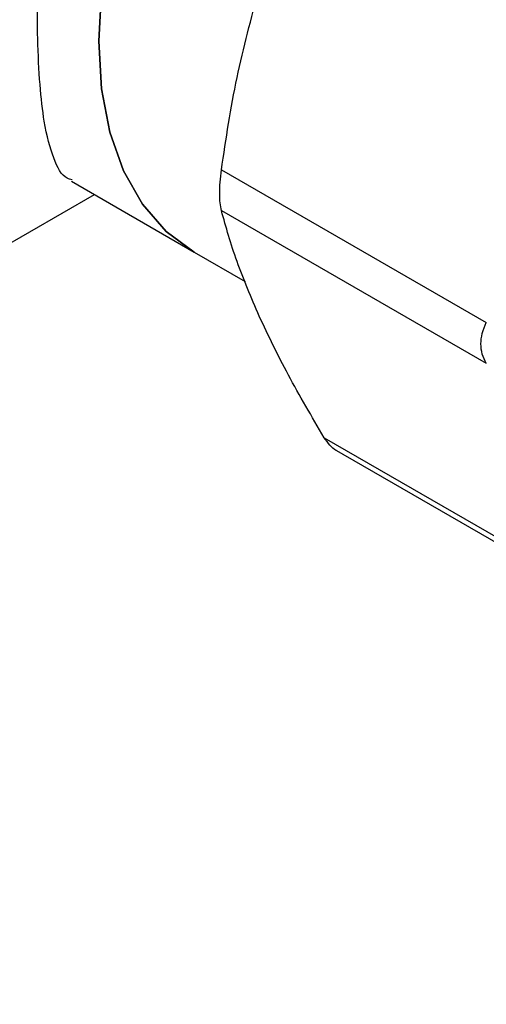
# Model space of a CAD drawing. Extents: x 0.4 to 10.6, y 0.4 to 8.1.
# Drawn here: x 2.7 to 2.8, y 5.4 to 5.5 of the extents above; entities that cross this region are included whole.
import ezdxf

# ---------------------------------------------------------------- set-up
doc = ezdxf.new("R2010")
doc.units = 0
doc.linetypes.add('SLD-SOLID', pattern=[0])
doc.layers.get('0').update_dxf_attribs({"linetype": 'CONTINUOUS'})

msp = doc.modelspace()

# ---------------------------------------------------------------- linework, layer by layer
at = {"color": 7, "linetype": 'SLD-SOLID'}
for p, q in [((2.771040224065311, 5.46641979421802), (2.803011420999928, 5.447963215086999)), ((2.752921585366944, 5.465047143001885), (2.767762579283867, 5.456479619578509)), ((2.586173442182118, 5.365583623777775), (2.755694782408382, 5.46344621042667)), ((2.771040224065188, 5.461498902240638), (2.803011420999805, 5.443042323109617)), ((2.767762579283857, 5.456479619578515), (2.773894531761048, 5.45293971876234)), ((2.783454930450334, 5.434055486112253), (2.81542612738495, 5.415598906981232)), ((2.78465611529286, 5.432669695635605), (2.816639292574965, 5.414206200397193))]:
    msp.add_line(p, q, dxfattribs=at)
at = {"color": 7, "linetype": 'SLD-SOLID', "flags": 128}
for points in [[(2.823401101939725, 5.55285881056261), (2.8195339085725, 5.554542313280392), (2.815254627699922, 5.555373778909513), (2.810638739985938, 5.55533767539339), (2.805765224549102, 5.55443462047319), (2.800717468589731, 5.552680065668976), (2.795581840611792, 5.5501040318999), (2.790446212633853, 5.546750595817962), (2.785398456674482, 5.542677135644274), (2.780524941237646, 5.537953349411782), (2.775909053523663, 5.532660062412607), (2.771629772651084, 5.526887844254882), (2.767760318302081, 5.520735459191645), (2.76436689791338, 5.51430817623709), (2.761507573848667, 5.507715967984552), (2.759231269935442, 5.501071628944937), (2.757576934364771, 5.494488845601369), (2.756572873276938, 5.488080251201953), (2.756236266435533, 5.481955498573656), (2.756572873276938, 5.476219383932054), (2.757576934364772, 5.470970053789015), (2.759231269935442, 5.466297325638677), (2.761507573848667, 5.462281151155215), (2.764366897913381, 5.458990248197536), (2.767760318302081, 5.456480925027657), (2.767762579283859, 5.456479619578513)], [(2.767762579283859, 5.456479619578513), (2.767760318302081, 5.456480925027657), (2.76436689791338, 5.458990248197536), (2.761507573848667, 5.462281151155215), (2.759231269935442, 5.466297325638677), (2.757576934364772, 5.470970053789015), (2.756572873276938, 5.476219383932055), (2.756236266435533, 5.481955498573657), (2.756572873276938, 5.488080251201953), (2.757576934364772, 5.494488845601371), (2.759231269935442, 5.501071628944938), (2.761507573848667, 5.507715967984554), (2.76436689791338, 5.51430817623709), (2.767760318302081, 5.520735459191645), (2.771629772651084, 5.526887844254882), (2.775909053523663, 5.532660062412609), (2.780524941237646, 5.537953349411784), (2.785398456674482, 5.542677135644274), (2.790446212633854, 5.546750595817963), (2.795581840611792, 5.5501040318999), (2.800717468589732, 5.552680065668976), (2.805765224549102, 5.55443462047319), (2.810638739985939, 5.55533767539339), (2.815254627699922, 5.555373778909513), (2.819533908572501, 5.554542313280391), (2.823401101939725, 5.55285881056261)]]:
    msp.add_lwpolyline(points, dxfattribs=at)
at = {"color": 7, "linetype": 'SLD-SOLID'}
for points, knots in [([(2.753001592484831, 5.465194680027721), (2.752804898907696, 5.465249580659147), (2.751822891272128, 5.465523676234833), (2.750727585538504, 5.467676298087347), (2.749669858884665, 5.471543395284132), (2.74909461251117, 5.476614753117236), (2.748853286339736, 5.481456245194319), (2.748787148209642, 5.487018349542586), (2.748897524016615, 5.493260000537999), (2.749283778968179, 5.501026970026322), (2.749941660523107, 5.50919473823289), (2.750902771020802, 5.517624967421598), (2.75225273936417, 5.526270062376391), (2.754185835972436, 5.535288828234637), (2.756941502642455, 5.544336209832277), (2.760492438418241, 5.551972801235597), (2.764631929576605, 5.557813242119571), (2.768954781653779, 5.561958577893823), (2.774086388323171, 5.56505990392245), (2.780032683864679, 5.567020376062249), (2.78670888135917, 5.56771248560611), (2.794335005763371, 5.566986455511517), (2.80185850653492, 5.564978356820584), (2.806465440020353, 5.562404410841707), (2.808480100904922, 5.561278796960146)], [0, 0, 0, 0, 0.01459798326532651, 0.072881541122239, 0.1331806089226707, 0.176617214486035, 0.221258505378291, 0.2486546057127547, 0.293488848740197, 0.3397862287612447, 0.3845867909305249, 0.430498575051559, 0.4793994473746476, 0.5293317352288545, 0.5866622501649296, 0.6457266817512505, 0.685081938777098, 0.7254591164676318, 0.7648672249184658, 0.8056074018493221, 0.8505920183351316, 0.8968731992821948, 0.9549015560537693, 1, 1, 1, 1]), ([(2.771040224643977, 5.466419798582718), (2.771596639145595, 5.47016425646273), (2.772704724066264, 5.477621246352199), (2.774638937913378, 5.484722807962229), (2.775601904328376, 5.488258386685702)], [0, 0, 0, 0, 0.5021406674160213, 1, 1, 1, 1]), ([(2.771040224065147, 5.461498902240704), (2.770981463885273, 5.461790086550438), (2.770864532741947, 5.462369535325606), (2.770818119869001, 5.463560894307632), (2.770864323631754, 5.464916301512448), (2.770981397557299, 5.465916980076309), (2.771040224065147, 5.466419794218029)], [0, 0, 0, 0, 0.2510752288698665, 0.4996328063696481, 0.7485789042594848, 1, 1, 1, 1]), ([(2.775601904042718, 5.448727221486144), (2.774638625647571, 5.450978933332008), (2.772704466357595, 5.45550012825028), (2.771596423657161, 5.459494076455074), (2.771040224643935, 5.461498899960076)], [0, 0, 0, 0, 0.4980346759137285, 1, 1, 1, 1]), ([(2.783454928645386, 5.434055489100907), (2.781948817870741, 5.436609274520282), (2.778949437623431, 5.441695071442854), (2.776714559160827, 5.44638987144967), (2.775601904042718, 5.448727221486144)], [0, 0, 0, 0, 0.5021406592229325, 1, 1, 1, 1]), ([(2.803011420999805, 5.443042323109617), (2.802828589110472, 5.443407111494807), (2.802466260736456, 5.444130033425696), (2.802323006646668, 5.445374707460847), (2.802466311475769, 5.446672841336415), (2.802828572974637, 5.447530380433367), (2.803011420999805, 5.447963215086987)], [0, 0, 0, 0, 0.2523348601233077, 0.5000663719515501, 0.7476632849769111, 1, 1, 1, 1]), ([(2.7848837395228, 5.432538957025144), (2.784882541045442, 5.432539383707793), (2.784618108450346, 5.432633527163786), (2.784113873476038, 5.433109672209454), (2.783675301238365, 5.433739176891335), (2.78345493045029, 5.434055486112319)], [0, 0, 0, 0, 0.002260067992881964, 0.4986624409288381, 1, 1, 1, 1])]:
    msp.add_open_spline(points, degree=3, knots=knots, dxfattribs=at)

doc.saveas('drawing.dxf')
